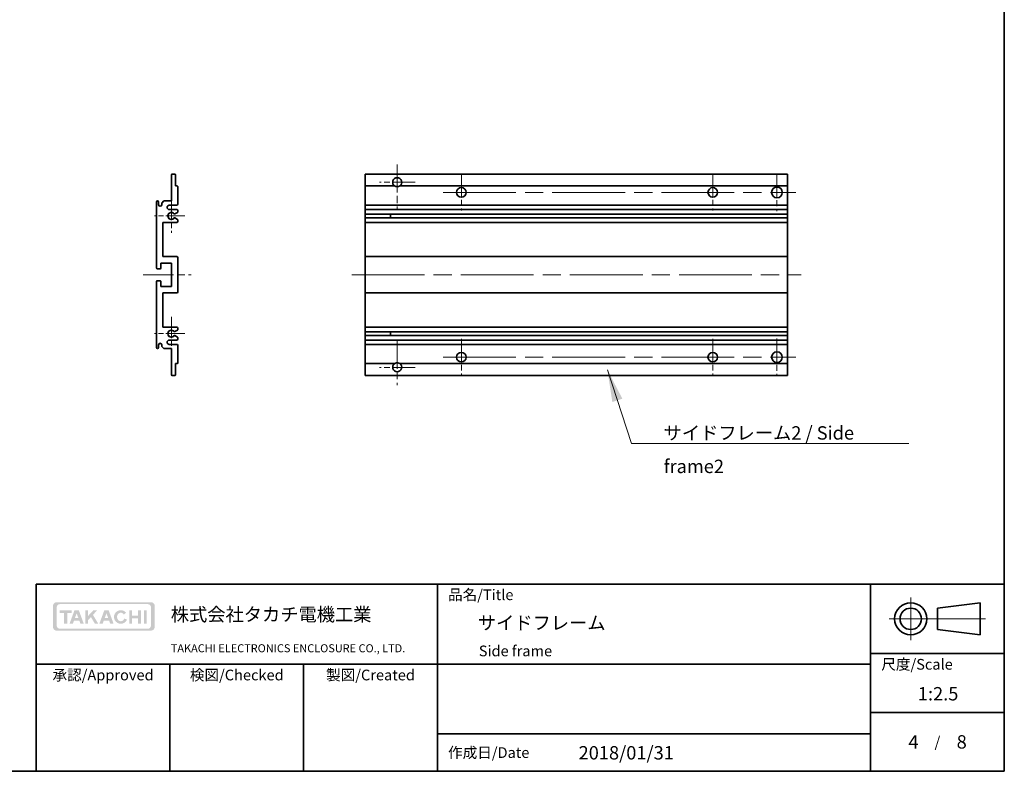
# Model space of a CAD drawing. Units: millimetres. Extents: x 87 to 9150, y 48 to 1734.
# Drawn here: x 5131 to 5591, y 48 to 399 of the extents above; entities that cross this region are included whole.
import ezdxf
from ezdxf.enums import TextEntityAlignment as Align

# ---------------------------------------------------------------- set-up
doc = ezdxf.new("R2010")
doc.units = ezdxf.units.MM
doc.header["$LTSCALE"] = 6
doc.linetypes.add('CHAIN', pattern=[0.35429999999999995, 0.2362, -0.0295, 0.0591, -0.0295])
for name, color, linetype, lineweight in [('Border (ISO)', 7, 'Continuous', 35), ('Center Mark (ISO)', 131, 'Continuous', 18), ('Centerline (ISO)', 131, 'Continuous', 18), ('Hatch (ISO)', 1, 'Continuous', 18), ('Symbol (ISO)', 7, 'Continuous', 18), ('Title (ISO)', 7, 'Continuous', 35), ('Visible (ISO)', 7, 'Continuous', 35)]:
    doc.layers.add(name, color=color, linetype=linetype, lineweight=lineweight)
doc.styles.add('Note Text (TK)', font='txt')
doc.styles.add('文字スタイル67', font='arial.ttf')
doc.dimstyles.new('Default - Method 1b (TK)$7', dxfattribs={"dimscale": 6, "dimtxt": 2.5, "dimasz": 2.5, "dimexe": 1, "dimexo": 1.499999999999999, "dimgap": 1, "dimtad": 1, "dimtoh": 1, "dimrnd": 1e-08, "dimdsep": 46, "dimtxsty": 'Note Text (TK)', "dimcen": 0.09, "dimdle": 5, "dimclrd": 100, "dimclre": 100, "dimclrt": 7, "dimadec": 1, "dimazin": 1, "dimtfac": 1, "dimtmove": 0, "dimatfit": 3, "dimfxl": 1, "dimtolj": 1, "dimlwd": -1, "dimlwe": -1, "dimarcsym": 0})

# ---------------------------------------------------------------- blocks, each defined once
blk = doc.blocks.new('図面枠 tk図枠')
at = {"layer": 'Border (ISO)'}
for p in [(405.4999999999999, 289), (14.50000000000001, 8.000000000000007)]:
    blk.add_line(p, (405.4999999999999, 8.000000000000007), dxfattribs=at)
blk = doc.blocks.new('表題欄 tk表題欄')
at = {"layer": 'Hatch (ISO)'}
h = blk.add_hatch(color=256, dxfattribs=at)
edge = h.paths.add_edge_path(flags=0)
edge.add_arc((95.57537688673352, 236.2990653650367), 0.5958259999999996, 269.9999999999897, 360)
edge.add_line((96.17120288673351, 236.2990653650368), (96.17120288673348, 239.7107813650365))
edge.add_arc((95.5753768867335, 239.7107813650366), 0.5958259999999996, 0, 90.0000000000068)
edge.add_line((95.57537688673342, 240.3066073650366), (79.13710888673356, 240.3066073650366))
edge.add_arc((79.13710888673353, 239.7107813650366), 0.5958259999999996, 89.99999999999744, 180)
edge.add_line((78.54128288673353, 239.7107813650365), (78.54128288673331, 236.2990653650368))
edge.add_arc((79.13710888673332, 236.2990653650365), 0.5958259999999996, 180, 270.0000000000231)
edge.add_line((79.13710888673356, 235.7032393650365), (95.57537688673342, 235.7032393650367))
edge = h.paths.add_edge_path()
edge.add_line((77.83935088673357, 239.9556413650366), (77.83935088673357, 236.0542053650368))
edge.add_arc((78.54128288673346, 236.0542053650367), 0.7019319999998935, 180, 270.0000000000087)
edge.add_line((78.54128288673357, 235.3522733650368), (96.17120288673352, 235.3522733650368))
edge.add_arc((96.17120288673351, 236.0542053650367), 0.7019319999998921, 270, 360)
edge.add_line((96.8731348867334, 236.0542053650368), (96.87313488673352, 239.9556413650366))
edge.add_arc((96.1712028867336, 239.9556413650367), 0.7019319999998921, 0, 90.00000000000873)
edge.add_line((96.17120288673348, 240.6575733650367), (78.54128288673357, 240.6575733650366))
edge.add_arc((78.54128288673357, 239.9556413650366), 0.7019319999999984, 90, 180)
for points in [[(79.07181288673355, 239.1476033650369), (79.07181288673355, 238.6578833650367), (79.92066088673353, 238.6578833650367), (79.92066088673353, 236.6581933650368), (80.50832488673353, 236.6581933650368), (80.50832488673353, 238.6578833650367), (81.35717288673355, 238.6578833650367), (81.35717288673355, 239.1476033650369)], [(85.68407849525303, 236.6581933650368), (84.9434673993943, 237.8918698287545), (84.41792288673358, 237.3246628822781), (84.41792288673358, 236.6581933650368), (83.89555488673355, 236.6581933650368), (83.89555488673355, 239.1476033650369), (84.41792288673358, 239.1476033650369), (84.41792288673358, 238.0993979968839), (85.38913556809511, 239.1476033650369), (86.10696490847272, 239.1476033650369), (85.31925422435492, 238.2974470774499), (86.30334488673353, 236.6581933650368)], [(92.09142939614459, 239.1476033650369), (92.09142939614459, 236.6581933650368), (92.60971639614465, 236.6581933650368), (92.60971639614465, 237.6580383650368), (93.76872039614462, 237.6580383650368), (93.76872039614462, 236.6581933650368), (94.28700739614459, 236.6581933650368), (94.28700739614459, 239.1476033650369), (93.76872039614462, 239.1476033650369), (93.76872039614462, 238.1477583650367), (92.60971639614465, 238.1477583650367), (92.60971639614465, 239.1476033650369)], [(94.84202339614467, 239.1476033650369), (94.84202339614467, 236.6581933650368), (95.36439139614473, 236.6581933650368), (95.36439139614473, 239.1476033650369)]]:
    blk.add_hatch(color=256, dxfattribs=at).paths.add_polyline_path(points)
h = blk.add_hatch(color=256, dxfattribs=at)
h.paths.add_polyline_path([(82.59020695886475, 237.7110913650368), (81.95242681460243, 237.7110913650368), (82.27131688673356, 238.5794973650367)], flags=0)
h.paths.add_polyline_path([(82.77903014574996, 237.1968853650368), (81.76360362771717, 237.1968853650368), (81.56578886050404, 236.6581933650368), (80.94907288673355, 236.6581933650368), (81.86321688673357, 239.1476033650369), (82.67941688673353, 239.1476033650369), (83.59356088673351, 236.6581933650368), (82.97684491296302, 236.6581933650368)])
h = blk.add_hatch(color=256, dxfattribs=at)
h.paths.add_polyline_path([(87.52707281460246, 237.7110913650368), (88.16485295886469, 237.7110913650368), (87.84596288673359, 238.5794973650367)], flags=0)
h.paths.add_polyline_path([(87.14043486050403, 236.6581933650368), (87.3382496277172, 237.1968853650368), (88.35367614574989, 237.1968853650368), (88.551490912963, 236.6581933650368), (89.16820688673343, 236.6581933650368), (88.25406288673352, 239.1476033650369), (87.43786288673356, 239.1476033650369), (86.52371888673358, 236.6581933650368)])
h = blk.add_hatch(color=256, dxfattribs=at)
edge = h.paths.add_edge_path()
edge.add_arc((90.52309888673334, 237.9028983650369), 1.273272000000011, 38.55054079078439, 336.5820184016556)
edge.add_line((91.69149139614446, 237.3968543650369), (91.17255542714857, 237.6216113977801))
edge.add_ellipse((90.52309888673352, 237.9028983650369), major_axis=(0, -0.7998759999999119), ratio=0.8673469387756529, start_angle=128.5505407907963, end_angle=426.582018401653, ccw=False)
edge.add_line((91.09381514418376, 238.3576891122095), (91.51887237036831, 238.6964075050431))
at = {"layer": 'Title (ISO)'}
for p, q in [((74.70882392282105, 244.052739026017), (255.7088239228211, 244.052739026017)), ((74.70882392282105, 209.052739026017), (74.70882392282105, 244.052739026017)), ((149.7088239228211, 244.052739026017), (149.7088239228211, 209.052739026017)), ((230.7088239228211, 244.052739026017), (230.7088239228211, 209.052739026017)), ((255.7088239228211, 244.052739026017), (255.7088239228211, 209.052739026017)), ((243.2088239228211, 239.552739026017), (251.2088239228211, 240.5527390260171)), ((243.2088239228211, 239.552739026017), (243.2088239228211, 235.552739026017)), ((251.2088239228211, 234.552739026017), (251.2088239228211, 240.5527390260171)), ((243.2088239228211, 235.552739026017), (251.2088239228211, 234.552739026017)), ((230.7088239228211, 231.052739026017), (255.7088239228211, 231.052739026017)), ((74.70882392282105, 229.052739026017), (230.7088239228211, 229.052739026017)), ((99.70882392282108, 229.052739026017), (99.70882392282108, 209.052739026017)), ((124.708823922821, 229.052739026017), (124.708823922821, 209.052739026017)), ((230.7088239228211, 220.052739026017), (255.7088239228211, 220.052739026017)), ((149.7088239228211, 216.052739026017), (230.7088239228211, 216.052739026017)), ((255.7088239228211, 209.052739026017), (74.70882392282105, 209.052739026017))]:
    blk.add_line(p, q, dxfattribs=at)
at = {"layer": 'Title (ISO)', "color": 4, "linetype": 'CHAIN', "lineweight": 18, "ltscale": 8.889559745788574}
blk.add_line((238.2088239228211, 241.552739026017), (238.2088239228211, 233.552739026017), dxfattribs=at)
at = {"layer": 'Title (ISO)', "color": 4, "linetype": 'CHAIN', "lineweight": 18, "ltscale": 20.00163269042969}
blk.add_line((252.2088239228211, 237.552739026017), (234.2088239228211, 237.552739026017), dxfattribs=at)
at = {"layer": 'Title (ISO)'}
for radius in [3, 2]:
    blk.add_circle((238.2088239228211, 237.552739026017), radius, dxfattribs=at)
at = {"layer": 'Title (ISO)', "color": 1, "char_height": 2.000000029802322, "line_spacing_factor": 1.5, "style": 'Note Text (TK)'}
for s, insert, attachment_point in [('\\fＭＳ Ｐゴシック|b0|i0;\\H2.0000;品名/Title', (151.708823922821, 242.052739026017), 4), ('\\fＭＳ Ｐゴシック|b0|i0;\\H2.0000;尺度/Scale', (232.7088239228211, 229.052739026017), 4), ('\\fＭＳ Ｐゴシック|b0|i0;\\H2.0000;検図/Checked', (112.208823922821, 227.052739026017), 5), ('\\fＭＳ Ｐゴシック|b0|i0;\\H2.0000;製図/Created', (137.2088239228211, 227.052739026017), 5), ('\\fＭＳ Ｐゴシック|b0|i0;\\H2.0000;承認/Approved', (87.20882392282108, 227.052739026017), 5), ('\\fＭＳ Ｐゴシック|b0|i0;\\H2.0000;作成日/Date', (151.708823922821, 212.552739026017), 4)]:
    blk.add_mtext(s, dxfattribs=dict(at, insert=insert, attachment_point=attachment_point))
at = {"layer": 'Title (ISO)', "color": 7, "line_spacing_factor": 1.5, "style": 'Note Text (TK)'}
for s, insert, char_height, attachment_point in [('株式会社タカチ電機工業', (99.87313488673345, 238.052739026017), 2.5, 4), ('\\fArial|b0|i0;\\H1.4986;TAKACHI ELECTRONICS ENCLOSURE CO., LTD.', (99.87313488673342, 232.052739026017), 1.49859994649887, 4), ('\\fＭＳ Ｐゴシック|b0|i0;\\H2.0000;/', (243.2088239228211, 214.552739026017), 2.000000029802322, 5)]:
    blk.add_mtext(s, dxfattribs=dict(at, insert=insert, char_height=char_height, attachment_point=attachment_point))
at = {"layer": 'Title (ISO)', "color": 7}
for tag, p, height, style in [('<品名>_001', (157.4247330094969, 235.4760344384413), 2.5, 'Note Text (TK)'), ('<Title>_001', (157.2777188673935, 230.5513747487906), 2.000000029802322, '文字スタイル67'), ('<ページ_No.>_001', (238.0980284456275, 213.302739026017), 2.5, 'Note Text (TK)'), ('<総ページ数>_001', (246.7997329866371, 213.302739026017), 2.5, 'Note Text (TK)'), ('作成日_001', (176.1150736592991, 211.2601253517655), 2.5, 'Note Text (TK)')]:
    blk.add_attdef(tag, p, '', height=height, dxfattribs=dict(at, style=style))
at = {"layer": 'Title (ISO)', "color": 7, "style": 'Note Text (TK)'}
for tag, p in [('<尺度>', (243.2088239228211, 223.5527390260171)), ('<承認>', (87.20882392282108, 217.052739026017))]:
    blk.add_attdef(tag, text='', height=2.5, dxfattribs=at).set_placement(p, align=Align.MIDDLE_CENTER)

msp = doc.modelspace()

# ---------------------------------------------------------------- linework, layer by layer
at = {"layer": 'Center Mark (ISO)', "linetype": 'CHAIN', "ltscale": 9.267370223999023}
for p, q in [((5307.233295336944, 331.6352198640987), (5307.233295336944, 310.7852198640987)), ((5307.233295336944, 249.2852198640987), (5307.233295336944, 228.4352198640987))]:
    msp.add_line(p, q, dxfattribs=at)
at = {"layer": 'Center Mark (ISO)', "linetype": 'CHAIN', "ltscale": 7.556110382080078}
for p, q in [((5337.233295336944, 327.0352198640987), (5337.233295336944, 310.0352198640987)), ((5454.733295336944, 327.0352198640987), (5454.733295336944, 310.0352198640987)), ((5337.233295336944, 250.0352198640988), (5337.233295336944, 233.0352198640987)), ((5454.733295336944, 250.0352198640988), (5454.733295336944, 233.0352198640987))]:
    msp.add_line(p, q, dxfattribs=at)
at = {"layer": 'Center Mark (ISO)', "linetype": 'CHAIN', "ltscale": 7.778351783752441}
for p, q in [((5484.733295336944, 327.2852198640987), (5484.733295336944, 309.7852198640987)), ((5484.733295336944, 250.2852198640987), (5484.733295336944, 232.7852198640987))]:
    msp.add_line(p, q, dxfattribs=at)
at = {"layer": 'Center Mark (ISO)', "linetype": 'CHAIN', "ltscale": 7.422765731811523}
for p, q in [((5315.583295336944, 323.2852198640987), (5298.883295336944, 323.2852198640987)), ((5315.583295336944, 236.7852198640987), (5298.883295336944, 236.7852198640987))]:
    msp.add_line(p, q, dxfattribs=at)
at = {"layer": 'Center Mark (ISO)', "linetype": 'CHAIN', "ltscale": 6.996950626373291}
for p, q in [((5201.685799288885, 315.4062198640987), (5201.685799288885, 299.6642198640987)), ((5201.685799288885, 260.4062198640988), (5201.685799288885, 244.6642198640987))]:
    msp.add_line(p, q, dxfattribs=at)
at = {"layer": 'Center Mark (ISO)', "linetype": 'CHAIN', "ltscale": 6.27644395828247}
for p, q in [((5207.935799288885, 307.5352198640987), (5193.814799288885, 307.5352198640987)), ((5207.935799288885, 252.5352198640987), (5193.814799288885, 252.5352198640987))]:
    msp.add_line(p, q, dxfattribs=at)
at = {"layer": 'Centerline (ISO)', "linetype": 'CHAIN', "ltscale": 23.99096870422363}
for p, q in [((5328.733295336944, 318.5352198640987), (5493.483295336944, 318.5352198640987)), ((5285.983295336944, 280.0352198640987), (5495.983295336944, 280.0352198640987)), ((5328.733295336944, 241.5352198640988), (5493.483295336944, 241.5352198640988))]:
    msp.add_line(p, q, dxfattribs=at)
at = {"layer": 'Centerline (ISO)', "linetype": 'CHAIN', "ltscale": 10.00076675415039}
msp.add_line((5188.435799288885, 280.0352198640987), (5210.935799288885, 280.0352198640987), dxfattribs=at)
at = {"layer": 'Visible (ISO)'}
for p, q in [((5201.985799288886, 327.0352198640988), (5203.385799288885, 327.0352198640988)), ((5292.233295336944, 326.7352198640987), (5292.233295336944, 327.0352198640988)), ((5489.733295336944, 327.0352198640988), (5292.233295336944, 327.0352198640988)), ((5489.733295336944, 326.7352198640987), (5489.733295336944, 327.0352198640988)), ((5201.685799288885, 314.5352198640988), (5201.685799288885, 326.7352198640987)), ((5203.685799288885, 326.7352198640987), (5203.685799288885, 321.5352198640987)), ((5292.233295336944, 326.7352198640987), (5292.233295336944, 321.5352198640987)), ((5489.733295336944, 326.7352198640987), (5489.733295336944, 321.5352198640987)), ((5203.685799288885, 321.5352198640987), (5204.385799288886, 321.5352198640987)), ((5204.685799288885, 321.2352198640987), (5204.685799288885, 313.0352198640987)), ((5292.233295336944, 321.2352198640987), (5292.233295336944, 321.5352198640987)), ((5306.07247666032, 321.5352198640987), (5292.233295336944, 321.5352198640987)), ((5292.233295336944, 321.2352198640987), (5292.233295336944, 313.0352198640987)), ((5489.733295336944, 321.5352198640987), (5308.394114013569, 321.5352198640987)), ((5489.733295336944, 321.2352198640987), (5489.733295336944, 321.5352198640987)), ((5489.733295336944, 321.2352198640987), (5489.733295336944, 313.0352198640987)), ((5194.685799288885, 283.2852198640988), (5194.685799288885, 314.0352198640987)), ((5195.685799288885, 314.0352198640987), (5195.685799288885, 312.7852198640987)), ((5197.185799288885, 313.5352198640987), (5198.185799288886, 314.5352198640988)), ((5197.185799288885, 312.7852198640987), (5197.185799288885, 313.5352198640987)), ((5198.185799288886, 314.5352198640988), (5201.685799288885, 314.5352198640988)), ((5292.233295336944, 312.5352198640988), (5292.233295336944, 313.0352198640987)), ((5489.733295336944, 312.5352198640988), (5489.733295336944, 313.0352198640987)), ((5204.185799288886, 312.5352198640988), (5200.685799288885, 312.5352198640988)), ((5200.685799288885, 310.5352198640987), (5204.185799288886, 310.5352198640987)), ((5204.535799288886, 309.1806681312891), (5203.310606969813, 308.4733030160634)), ((5204.685799288885, 310.0352198640987), (5204.685799288885, 309.4404757524245)), ((5292.233295336942, 312.5352198640988), (5292.233295336942, 310.5352198640987)), ((5489.733295336944, 312.5352198640988), (5292.233295336944, 312.5352198640988)), ((5292.233295336944, 310.0352198640987), (5292.233295336944, 310.5352198640987)), ((5489.733295336944, 310.5352198640987), (5292.233295336944, 310.5352198640987)), ((5292.233295336944, 310.0352198640987), (5292.233295336944, 309.4404757524245)), ((5292.233295336944, 309.1806681312892), (5292.233295336944, 309.4404757524245)), ((5292.233295336944, 309.1806681312891), (5292.233295336944, 308.4733030160634)), ((5292.233295336943, 308.4331106371987), (5292.233295336944, 308.4733030160634)), ((5292.233295336942, 306.6373290909987), (5292.233295336942, 308.4331106371987)), ((5489.733295336944, 308.4331106371987), (5292.233295336943, 308.4331106371987)), ((5304.033295336942, 308.4331106371987), (5304.033295336942, 306.6373290909987)), ((5304.045913409942, 308.4331106371987), (5304.045913409942, 306.6373290909987)), ((5489.733295336942, 312.5352198640988), (5489.733295336942, 310.5352198640987)), ((5489.733295336944, 310.0352198640987), (5489.733295336944, 310.5352198640987)), ((5489.733295336944, 310.0352198640987), (5489.733295336944, 309.4404757524245)), ((5489.733295336944, 309.1806681312892), (5489.733295336944, 309.4404757524245)), ((5489.733295336944, 309.1806681312891), (5489.733295336944, 308.4733030160634)), ((5489.733295336944, 308.4331106371987), (5489.733295336944, 308.4733030160634)), ((5489.733295336942, 308.4331106371987), (5489.733295336942, 306.6373290909987)), ((5197.685799288885, 304.5352198640987), (5197.685799288885, 288.5352198640987)), ((5204.185799288886, 304.5352198640987), (5197.685799288885, 304.5352198640987)), ((5203.310606969813, 306.5971367121341), (5204.535799288886, 305.8897715969083)), ((5204.685799288885, 305.629963975773), (5204.685799288885, 305.0352198640987)), ((5292.233295336944, 306.597136712134), (5292.233295336943, 306.6373290909987)), ((5489.733295336944, 306.6373290909987), (5292.233295336943, 306.6373290909987)), ((5292.233295336944, 306.5971367121341), (5292.233295336944, 305.8897715969083)), ((5292.233295336944, 305.629963975773), (5292.233295336944, 305.8897715969083)), ((5292.233295336944, 305.629963975773), (5292.233295336944, 305.0352198640987)), ((5292.233295336944, 304.5352198640987), (5292.233295336944, 305.0352198640987)), ((5292.233295336941, 304.5352198640987), (5292.233295336941, 288.5352198640987)), ((5489.733295336944, 304.5352198640987), (5292.233295336944, 304.5352198640987)), ((5489.733295336944, 306.597136712134), (5489.733295336944, 306.6373290909987)), ((5489.733295336944, 306.5971367121341), (5489.733295336944, 305.8897715969083)), ((5489.733295336944, 305.629963975773), (5489.733295336944, 305.8897715969083)), ((5489.733295336944, 305.629963975773), (5489.733295336944, 305.0352198640987)), ((5489.733295336944, 304.5352198640987), (5489.733295336944, 305.0352198640987)), ((5489.73329533694, 304.5352198640987), (5489.73329533694, 288.5352198640987)), ((5196.685799288886, 285.5352198640987), (5196.685799288886, 283.0852198640987)), ((5201.685799288885, 285.5352198640987), (5196.685799288886, 285.5352198640987)), ((5197.685799288885, 288.5352198640987), (5204.185799288886, 288.5352198640987)), ((5201.685799288885, 274.5352198640987), (5201.685799288885, 285.5352198640987)), ((5204.685799288885, 288.0352198640987), (5204.685799288885, 272.0352198640987)), ((5292.233295336944, 288.0352198640987), (5292.233295336944, 288.5352198640987)), ((5489.733295336944, 288.5352198640987), (5292.233295336944, 288.5352198640987)), ((5292.233295336944, 288.0352198640987), (5292.233295336944, 272.0352198640987)), ((5489.733295336944, 288.0352198640987), (5489.733295336944, 288.5352198640987)), ((5489.733295336944, 288.0352198640987), (5489.733295336944, 272.0352198640987)), ((5196.385799288885, 282.7852198640987), (5195.185799288886, 282.7852198640987)), ((5194.685799288885, 246.0352198640987), (5194.685799288885, 276.7852198640987)), ((5195.185799288886, 277.2852198640987), (5196.385799288885, 277.2852198640987)), ((5196.685799288886, 276.9852198640987), (5196.685799288886, 274.5352198640987)), ((5196.685799288886, 274.5352198640987), (5201.685799288885, 274.5352198640987)), ((5197.685799288885, 271.5352198640987), (5197.685799288885, 255.5352198640987)), ((5204.185799288886, 271.5352198640987), (5197.685799288885, 271.5352198640987)), ((5292.233295336944, 271.5352198640987), (5292.233295336944, 272.0352198640987)), ((5292.233295336941, 271.5352198640987), (5292.233295336941, 255.5352198640987)), ((5489.733295336944, 271.5352198640987), (5292.233295336944, 271.5352198640987)), ((5489.733295336944, 271.5352198640987), (5489.733295336944, 272.0352198640987)), ((5489.73329533694, 271.5352198640987), (5489.73329533694, 255.5352198640987)), ((5197.685799288885, 255.5352198640987), (5204.185799288886, 255.5352198640987)), ((5204.535799288886, 254.1806681312892), (5203.310606969813, 253.4733030160634)), ((5204.685799288885, 255.0352198640987), (5204.685799288885, 254.4404757524245)), ((5292.233295336944, 255.0352198640987), (5292.233295336944, 255.5352198640987)), ((5489.733295336944, 255.5352198640987), (5292.233295336944, 255.5352198640987)), ((5292.233295336944, 255.0352198640987), (5292.233295336944, 254.4404757524245)), ((5292.233295336944, 254.1806681312892), (5292.233295336944, 254.4404757524245)), ((5292.233295336944, 254.1806681312892), (5292.233295336944, 253.4733030160634)), ((5292.233295336943, 253.4331106371987), (5292.233295336944, 253.4733030160634)), ((5489.733295336944, 253.4331106371987), (5292.233295336943, 253.4331106371987)), ((5292.233295336942, 251.6373290909987), (5292.233295336942, 253.4331106371988)), ((5304.033295336942, 253.4331106371987), (5304.033295336942, 251.6373290909987)), ((5304.045913409942, 253.4331106371987), (5304.045913409942, 251.6373290909987)), ((5489.733295336944, 255.0352198640987), (5489.733295336944, 255.5352198640987)), ((5489.733295336944, 255.0352198640987), (5489.733295336944, 254.4404757524245)), ((5489.733295336944, 254.1806681312892), (5489.733295336944, 254.4404757524245)), ((5489.733295336944, 254.1806681312892), (5489.733295336944, 253.4733030160634)), ((5489.733295336944, 253.4331106371987), (5489.733295336944, 253.4733030160634)), ((5489.733295336942, 253.4331106371987), (5489.733295336942, 251.6373290909987)), ((5204.185799288886, 249.5352198640987), (5200.685799288885, 249.5352198640987)), ((5203.310606969813, 251.597136712134), (5204.535799288886, 250.8897715969083)), ((5204.685799288885, 250.629963975773), (5204.685799288885, 250.0352198640988)), ((5292.233295336944, 251.5971367121341), (5292.233295336943, 251.6373290909987)), ((5489.733295336944, 251.6373290909987), (5292.233295336943, 251.6373290909987)), ((5292.233295336944, 251.597136712134), (5292.233295336944, 250.8897715969083)), ((5292.233295336944, 250.629963975773), (5292.233295336944, 250.8897715969083)), ((5292.233295336944, 250.629963975773), (5292.233295336944, 250.0352198640988)), ((5292.233295336944, 249.5352198640987), (5292.233295336944, 250.0352198640988)), ((5292.233295336942, 249.5352198640987), (5292.233295336942, 247.5352198640987)), ((5489.733295336944, 249.5352198640987), (5292.233295336944, 249.5352198640987)), ((5489.733295336944, 251.5971367121341), (5489.733295336944, 251.6373290909987)), ((5489.733295336944, 251.597136712134), (5489.733295336944, 250.8897715969083)), ((5489.733295336944, 250.629963975773), (5489.733295336944, 250.8897715969083)), ((5489.733295336944, 250.629963975773), (5489.733295336944, 250.0352198640988)), ((5489.733295336944, 249.5352198640987), (5489.733295336944, 250.0352198640988)), ((5489.733295336942, 249.5352198640987), (5489.733295336942, 247.5352198640987)), ((5195.685799288885, 247.2852198640987), (5195.685799288885, 246.0352198640987)), ((5197.185799288885, 246.5352198640987), (5197.185799288885, 247.2852198640987)), ((5198.185799288886, 245.5352198640987), (5197.185799288885, 246.5352198640987)), ((5201.685799288885, 245.5352198640987), (5198.185799288886, 245.5352198640987)), ((5200.685799288885, 247.5352198640987), (5204.185799288886, 247.5352198640987)), ((5201.685799288885, 233.3352198640987), (5201.685799288885, 245.5352198640987)), ((5204.685799288885, 247.0352198640987), (5204.685799288885, 238.8352198640987)), ((5292.233295336944, 247.0352198640987), (5292.233295336944, 247.5352198640987)), ((5489.733295336944, 247.5352198640987), (5292.233295336944, 247.5352198640987)), ((5292.233295336944, 247.0352198640987), (5292.233295336944, 238.8352198640987)), ((5489.733295336944, 247.0352198640987), (5489.733295336944, 247.5352198640987)), ((5489.733295336944, 247.0352198640987), (5489.733295336944, 238.8352198640987)), ((5203.685799288885, 238.5352198640987), (5203.685799288885, 233.3352198640987)), ((5204.385799288886, 238.5352198640987), (5203.685799288885, 238.5352198640987)), ((5292.233295336944, 238.5352198640987), (5292.233295336944, 238.8352198640987)), ((5292.233295336944, 238.5352198640987), (5292.233295336944, 233.3352198640987)), ((5306.07247666032, 238.5352198640987), (5292.233295336944, 238.5352198640987)), ((5489.733295336944, 238.5352198640987), (5308.394114013569, 238.5352198640987)), ((5489.733295336944, 238.5352198640987), (5489.733295336944, 238.8352198640987)), ((5489.733295336944, 238.5352198640987), (5489.733295336944, 233.3352198640987)), ((5203.385799288885, 233.0352198640987), (5201.985799288886, 233.0352198640987)), ((5292.233295336944, 233.0352198640987), (5292.233295336944, 233.3352198640987)), ((5489.733295336944, 233.0352198640987), (5292.233295336944, 233.0352198640987)), ((5489.733295336944, 233.0352198640987), (5489.733295336944, 233.3352198640987))]:
    msp.add_line(p, q, dxfattribs=at)
for centre, radius in [((5337.233295336944, 318.5352198640987), 2.25), ((5454.733295336944, 318.5352198640987), 2.25), ((5484.733295336944, 318.5352198640987), 2.5), ((5484.733295336944, 241.5352198640988), 2.5), ((5337.233295336944, 241.5352198640988), 2.25), ((5454.733295336944, 241.5352198640988), 2.25)]:
    msp.add_circle(centre, radius, dxfattribs=at)
for centre, radius, start, end in [((5201.985799288886, 326.7352198640987), 0.3, 90, 180), ((5203.385799288885, 326.7352198640987), 0.3000000000000025, 0, 90), ((5307.233295336944, 323.2852198640987), 2.100000000000001, 303.557309761936, 236.4426902380639), ((5204.385799288886, 321.2352198640987), 0.3000000000000025, 0, 90), ((5307.233295336944, 323.2852198640987), 2.100000000000008, 257.4720945601407, 282.5279054398592), ((5195.185799288886, 314.0352198640987), 0.4999999999999977, 0, 180), ((5204.185799288886, 313.0352198640987), 0.4999999999999967, 270, 0), ((5196.435799288885, 312.7852198640987), 0.7500000000000063, 180, 0), ((5200.685799288885, 311.5352198640987), 1.000000000000005, 90, 270), ((5201.685799288885, 307.5352198640987), 1.621, 35.48412160325306, 324.5158783967469), ((5201.685799288881, 307.5352198640987), 1.6, 39.08472028737957, 320.9152797126204), ((5203.160606969813, 308.7331106371987), 0.2999999999999926, 238.9210509710869, 300.0000000000007), ((5204.185799288886, 310.0352198640987), 0.4999999999999984, 0, 90), ((5204.385799288886, 309.4404757524245), 0.2999999999999903, 300.0000000000007, 0), ((5203.160606969813, 306.3373290909987), 0.2999999999999966, 60.00000000000024, 121.0789490289131), ((5204.185799288886, 305.0352198640987), 0.5000000000000066, 270, 0), ((5204.385799288886, 305.629963975773), 0.3000000000000119, 0, 60.00000000000024), ((5204.185799288886, 288.0352198640987), 0.5000000000000016, 0, 90), ((5195.185799288886, 283.2852198640988), 0.4999999999999994, 180, 270), ((5196.385799288885, 283.0852198640987), 0.2999999999999998, 270, 0), ((5195.185799288886, 276.7852198640987), 0.4999999999999984, 90, 180), ((5196.385799288885, 276.9852198640987), 0.2999999999999992, 0, 90), ((5204.185799288886, 272.0352198640987), 0.5000000000000006, 270, 0), ((5201.685799288885, 252.5352198640987), 1.621, 35.48412160325306, 324.5158783967469), ((5201.685799288881, 252.5352198640987), 1.6, 39.08472028737957, 320.9152797126204), ((5203.160606969813, 253.7331106371988), 0.2999999999999926, 238.9210509710869, 300.0000000000007), ((5204.185799288886, 255.0352198640987), 0.4999999999999984, 0, 90), ((5204.385799288886, 254.4404757524245), 0.2999999999999814, 300.0000000000007, 0), ((5200.685799288885, 248.5352198640987), 1.000000000000005, 90, 270), ((5203.160606969813, 251.3373290909987), 0.299999999999993, 60.00000000000024, 121.0789490289131), ((5204.185799288886, 250.0352198640988), 0.4999999999999955, 270, 0), ((5204.385799288886, 250.629963975773), 0.3000000000000136, 0, 60.00000000000024), ((5195.185799288886, 246.0352198640987), 0.4999999999999984, 180, 0), ((5196.435799288885, 247.2852198640987), 0.7500000000000036, 0, 180), ((5204.185799288886, 247.0352198640987), 0.4999999999999984, 0, 90), ((5204.385799288886, 238.8352198640987), 0.299999999999997, 270, 0), ((5307.233295336944, 236.7852198640987), 2.099999999999994, 123.557309761936, 56.44269023806398), ((5307.233295336944, 236.7852198640989), 2.099999999999817, 77.47209456014079, 102.5279054398593), ((5201.985799288886, 233.3352198640987), 0.3000000000000025, 180, 270), ((5203.385799288885, 233.3352198640987), 0.3000000000000019, 270, 0)]:
    msp.add_arc(centre, radius, start, end, dxfattribs=at)
for points, knots in [([(5306.777773657987, 321.2352198640987), (5306.66880030231, 321.259434364557), (5306.563243197631, 321.292367839404), (5306.390552395566, 321.3599339683514), (5306.301253204839, 321.4018172118347), (5306.203182285235, 321.4549008092678), (5306.169051793183, 321.4746309167681), (5306.124461741994, 321.5016785603303), (5306.105690306687, 321.5135688699528), (5306.07965741342, 321.5304093759904), (5306.07247666032, 321.5352198640987), (5306.07247666032, 321.5352198640987)], [-0.0853709178641738, -0.0853709178641738, -0.0853709178641738, -0.0853709178641738, -0.0545116262344927, -0.0545116262344927, -0.029335535439159, -0.029335535439159, -0.0179856969415985, -0.0179856969415985, -0.0089928484707993, -0.0089928484707993, 0, 0, 0, 0]), ([(5308.394114013569, 321.5352198640987), (5308.394114013569, 321.5352198640987), (5308.386933260469, 321.5304093759904), (5308.360900367201, 321.5135688699528), (5308.342128931895, 321.5016785603303), (5308.297538880705, 321.4746309167681), (5308.263408388653, 321.4549008092678), (5308.165337469049, 321.4018172118347), (5308.076038278324, 321.3599339683514), (5307.903347476258, 321.292367839404), (5307.797790371578, 321.259434364557), (5307.688817015901, 321.2352198640987)], [-0.2570614387361591, -0.2570614387361591, -0.2570614387361591, -0.2570614387361591, -0.2480685902653598, -0.2480685902653598, -0.2390757417945605, -0.2390757417945605, -0.2277259032970001, -0.2277259032970001, -0.2025498125016663, -0.2025498125016663, -0.1716905208719853, -0.1716905208719853, -0.1716905208719853, -0.1716905208719853]), ([(5202.927742599136, 308.5439699888145), (5202.948784999947, 308.5180632074625), (5202.975678797992, 308.4943778235207), (5203.005386063995, 308.4763879980371), (5203.00556366813, 308.4762806980359), (5203.005741361613, 308.4761735954975)], [0.1522671184606151, 0.1522671184606151, 0.1522671184606151, 0.1522671184606151, 0.1622798581294175, 0.1622798581294175, 0.16234004829544, 0.16234004829544, 0.16234004829544, 0.16234004829544]), ([(5203.005741361613, 306.5942661326999), (5203.00556366813, 306.5941590301616), (5203.005386063995, 306.5940517301604), (5202.975678797992, 306.5760619046767), (5202.948784999947, 306.552376520735), (5202.927742599136, 306.5264697393829)], [0.1421941886257922, 0.1421941886257922, 0.1421941886257922, 0.1421941886257922, 0.1422543787918165, 0.1422543787918165, 0.1522671184606188, 0.1522671184606188, 0.1522671184606188, 0.1522671184606188]), ([(5202.927742599136, 253.5439699888145), (5202.948784999947, 253.5180632074625), (5202.975678797992, 253.4943778235208), (5203.005386063995, 253.4763879980371), (5203.00556366813, 253.476280698036), (5203.005741361613, 253.4761735954976)], [0.1522671184606146, 0.1522671184606146, 0.1522671184606146, 0.1522671184606146, 0.1622798581294171, 0.1622798581294171, 0.16234004829544, 0.16234004829544, 0.16234004829544, 0.16234004829544]), ([(5203.005741361613, 251.5942661326999), (5203.00556366813, 251.5941590301615), (5203.005386063995, 251.5940517301604), (5202.975678797992, 251.5760619046767), (5202.948784999947, 251.552376520735), (5202.927742599136, 251.5264697393829)], [0.1421941886257929, 0.1421941886257929, 0.1421941886257929, 0.1421941886257929, 0.142254378791818, 0.142254378791818, 0.1522671184606207, 0.1522671184606207, 0.1522671184606207, 0.1522671184606207]), ([(5306.07247666032, 238.5352198640987), (5306.07247666032, 238.5352198640987), (5306.07965741342, 238.5400303522071), (5306.105690306687, 238.5568708582447), (5306.124461741994, 238.5687611678672), (5306.169051793183, 238.5958088114294), (5306.203182285235, 238.6155389189297), (5306.301253204839, 238.6686225163627), (5306.390552395566, 238.710505759846), (5306.563243197631, 238.7780718887935), (5306.66880030231, 238.8110053636404), (5306.777773657987, 238.8352198640987)], [-0.2570614387361594, -0.2570614387361594, -0.2570614387361594, -0.2570614387361594, -0.2480685902653601, -0.2480685902653601, -0.2390757417945608, -0.2390757417945608, -0.2277259032970003, -0.2277259032970003, -0.2025498125016666, -0.2025498125016666, -0.1716905208719854, -0.1716905208719854, -0.1716905208719854, -0.1716905208719854]), ([(5307.688817015901, 238.8352198640987), (5307.797790371578, 238.8110053636404), (5307.903347476258, 238.7780718887935), (5308.076038278324, 238.710505759846), (5308.165337469049, 238.6686225163627), (5308.263408388653, 238.6155389189297), (5308.297538880705, 238.5958088114294), (5308.342128931895, 238.5687611678672), (5308.360900367201, 238.5568708582447), (5308.386933260469, 238.5400303522071), (5308.394114013569, 238.5352198640987), (5308.394114013569, 238.5352198640987)], [-0.0853709178641672, -0.0853709178641672, -0.0853709178641672, -0.0853709178641672, -0.0545116262344928, -0.0545116262344928, -0.029335535439159, -0.029335535439159, -0.0179856969415986, -0.0179856969415986, -0.0089928484707993, -0.0089928484707993, 0, 0, 0, 0])]:
    msp.add_open_spline(points, degree=3, knots=knots, dxfattribs=at)

# ---------------------------------------------------------------- block references
at = {"xscale": 2.5, "yscale": 2.5, "zscale": 2.5}
msp.add_blockref('図面枠 tk図枠', (4577.250007246107, 28.00000202842456), dxfattribs=at)
ref = msp.add_blockref('表題欄 tk表題欄', (4951.727947439056, -474.6318455366179), dxfattribs=dict(xscale=2.5, yscale=2.5, zscale=2.5))
ref.add_attrib('<品名>_001', 'サイドフレーム', (5344.934666321143, 114.2357973803129), dxfattribs={"layer": 'Title (ISO)', "color": 7, "height": 6.25, "style": 'Note Text (TK)'})
ref.add_attrib('<尺度>_001', '1:2.5', (5550.588075162288, 81.12500202842465), dxfattribs={"layer": 'Title (ISO)', "color": 7, "height": 6.25, "style": 'Note Text (TK)'})
ref.add_attrib('作成日_001', '2018/01/31', (5392.015631587303, 53.51846784279579), dxfattribs={"layer": 'Title (ISO)', "color": 7, "height": 6.25, "style": 'Note Text (TK)'})
ref.add_attrib('<Title>_001', 'Side frame', (5345.37244925403, 101.7500019766197), dxfattribs={"layer": 'Title (ISO)', "color": 7, "height": 5.000000074505805, "style": '文字スタイル67'})
ref.add_attrib('<ページ_No.>_001', '4', (5546.191768541484, 58.6250020284246), dxfattribs={"layer": 'Title (ISO)', "color": 7, "height": 6.25, "style": 'Note Text (TK)'})
ref.add_attrib('<総ページ数>_001', '8', (5568.727279905649, 58.6250020284246), dxfattribs={"layer": 'Title (ISO)', "color": 7, "height": 6.25, "style": 'Note Text (TK)'})

# ---------------------------------------------------------------- texts
at = {"layer": 'Symbol (ISO)', "color": 7, "insert": (5431.74692649249, 209.2566785414719), "char_height": 6.25, "width": 118.9327478408813, "attachment_point": 1, "line_spacing_factor": 1.5, "style": 'Note Text (TK)'}
msp.add_mtext('{\\fＭＳ Ｐゴシック|b0|i0;サイドフレーム2 / Side frame2}', dxfattribs=at)

# ---------------------------------------------------------------- leaders
at = {"layer": 'Symbol (ISO)', "color": 100, "annotation_type": 0, "has_hookline": 1, "hookline_direction": 0, "text_width": 114.5596590909091}
msp.add_leader([(5405.470503006369, 235.6101281799749), (5416.746926492489, 201.1559341778176), (5431.74692649249, 201.1559341778176)], dimstyle='Default - Method 1b (TK)$7', override={"dimgap": 0, "dimtad": 1}, dxfattribs=at)

doc.saveas('drawing.dxf')
